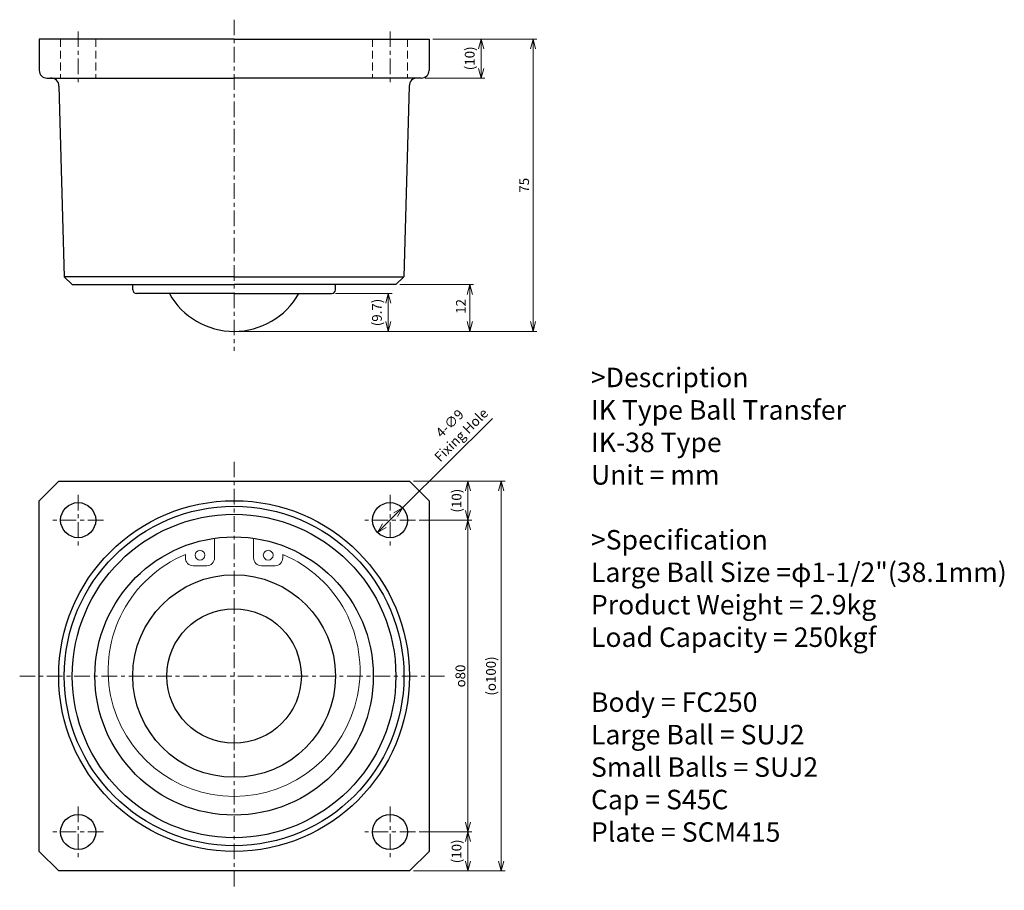
# Model space of a CAD drawing. Units: millimetres. Extents: x 511 to 764, y 142 to 366.
import ezdxf

# ---------------------------------------------------------------- set-up
doc = ezdxf.new("R2010")
doc.units = ezdxf.units.MM
doc.linetypes.add('ACISOTGL', pattern=[3, 2, -1])
doc.linetypes.add('CENTER', pattern=[7, 4, -1, 1, -1])
for name, color, linetype, lineweight in [('AM_0', 7, 'Continuous', 30), ('AM_1', 4, 'Continuous', 15), ('AM_3', 6, 'ACISOTGL', 15), ('AM_5', 3, 'Continuous', 15), ('AM_6', 2, 'Continuous', 25), ('AM_7', 4, 'CENTER', 15)]:
    doc.layers.add(name, color=color, linetype=linetype, lineweight=lineweight)
doc.styles.get("Standard").update_dxf_attribs({"font": 'romans.shx', "width": 0.83, "bigfont": 'extfont.shx'})
doc.dimstyles.new('AM_JIS', dxfattribs={"dimtxt": 2.5, "dimasz": 2.5, "dimexe": 1, "dimexo": 1, "dimgap": 0.7, "dimtad": 3, "dimdsep": 46, "dimtxsty": 'Standard', "dimblk": 'OPEN30', "dimcen": 0, "dimclrd": 256, "dimclre": 256, "dimclrt": 2, "dimadec": 0, "dimazin": 2, "dimtp": 0.03, "dimtm": 0.03, "dimtfac": 0.51, "dimtmove": 0, "dimatfit": 3, "dimldrblk": 'OPEN30', "dimfxl": 1, "dimlwd": -1, "dimlwe": -1, "dimarcsym": 1})
doc.dimstyles.new('AM_JIS$3', dxfattribs={"dimtxt": 2.5, "dimasz": 2.5, "dimexe": 1, "dimexo": 1, "dimgap": 0.7, "dimtad": 3, "dimdsep": 46, "dimtxsty": 'Standard', "dimblk": 'OPEN30', "dimcen": 0, "dimclrd": 256, "dimclre": 256, "dimclrt": 2, "dimadec": 0, "dimazin": 2, "dimtp": 0.03, "dimtm": 0.03, "dimtfac": 0.51, "dimtmove": 0, "dimatfit": 2, "dimldrblk": 'OPEN30', "dimfxl": 1, "dimlwd": -1, "dimlwe": -1, "dimarcsym": 1})

# ---------------------------------------------------------------- blocks, each defined once
blk = doc.blocks.new('_Open30')
at = {"layer": 'AM_5'}
for p, q in [((-1, 0.27), (0, 0)), ((0, 0), (-1, -0.27)), ((0, 0), (-1, 0))]:
    blk.add_line(p, q, dxfattribs=at)
blk = doc.blocks.new('*D3')
at = {"layer": 'AM_5', "transparency": 16777216}
for p, q in [((617.34, 360.88), (644.02, 360.88)), ((643.02, 358.38), (643.02, 288.38)), ((567.34, 285.88), (644.02, 285.88))]:
    blk.add_line(p, q, dxfattribs=at)
at = {"layer": 'Defpoints', "color": 0, "transparency": 16777216}
for p in [(616.34, 360.88), (566.34, 285.88), (643.02, 285.88)]:
    blk.add_point(p, dxfattribs=at)
at = {"layer": 'AM_5', "transparency": 16777216, "xscale": 2.5, "yscale": 2.5, "zscale": 2.5}
for p, rotation in [((643.02, 360.88), 90), ((643.02, 285.88), 270)]:
    blk.add_blockref('_Open30', p, dxfattribs=dict(at, rotation=rotation))
at = {"layer": 'AM_5', "color": 2, "transparency": 16777216, "insert": (641.07, 323.38), "char_height": 2.5, "attachment_point": 5, "rotation": 90}
blk.add_mtext('75', dxfattribs=at)
blk = doc.blocks.new('*D4')
at = {"layer": 'AM_5', "transparency": 16777216}
for p, q in [((608.84, 297.88), (627.79, 297.88)), ((626.79, 295.38), (626.79, 288.38)), ((567.34, 285.88), (627.79, 285.88))]:
    blk.add_line(p, q, dxfattribs=at)
at = {"layer": 'Defpoints', "color": 0, "transparency": 16777216}
for p in [(607.84, 297.88), (566.34, 285.88), (626.79, 285.88)]:
    blk.add_point(p, dxfattribs=at)
at = {"layer": 'AM_5', "transparency": 16777216, "xscale": 2.5, "yscale": 2.5, "zscale": 2.5}
for p, rotation in [((626.79, 297.88), 90), ((626.79, 285.88), 270)]:
    blk.add_blockref('_Open30', p, dxfattribs=dict(at, rotation=rotation))
at = {"layer": 'AM_5', "color": 2, "transparency": 16777216, "insert": (624.84, 292.28), "char_height": 2.5, "attachment_point": 5, "rotation": 90}
blk.add_mtext('12', dxfattribs=at)
blk = doc.blocks.new('*D5')
at = {"layer": 'AM_5', "transparency": 16777216}
for p, q in [((592.34, 295.58), (606.9, 295.58)), ((605.9, 293.08), (605.9, 288.38)), ((567.34, 285.88), (606.9, 285.88))]:
    blk.add_line(p, q, dxfattribs=at)
at = {"layer": 'Defpoints', "color": 0, "transparency": 16777216}
for p in [(591.34, 295.58), (566.34, 285.88), (605.9, 285.88)]:
    blk.add_point(p, dxfattribs=at)
at = {"layer": 'AM_5', "transparency": 16777216, "xscale": 2.5, "yscale": 2.5, "zscale": 2.5}
for p, rotation in [((605.9, 295.58), 90), ((605.9, 285.88), 270)]:
    blk.add_blockref('_Open30', p, dxfattribs=dict(at, rotation=rotation))
at = {"layer": 'AM_5', "color": 2, "transparency": 16777216, "insert": (603.3, 290.73), "char_height": 2.5, "attachment_point": 5, "rotation": 90}
blk.add_mtext('(9.7)', dxfattribs=at)
blk = doc.blocks.new('*D6')
at = {"layer": 'AM_5', "transparency": 16777216}
for p, q in [((617.34, 360.88), (630.7, 360.88)), ((629.7, 353.38), (629.7, 358.38)), ((615.34, 350.88), (630.7, 350.88))]:
    blk.add_line(p, q, dxfattribs=at)
at = {"layer": 'Defpoints', "color": 0, "transparency": 16777216}
for p in [(616.34, 360.88), (629.7, 360.88), (614.34, 350.88)]:
    blk.add_point(p, dxfattribs=at)
at = {"layer": 'AM_5', "transparency": 16777216, "xscale": 2.5, "yscale": 2.5, "zscale": 2.5}
for p, rotation in [((629.7, 360.88), 90), ((629.7, 350.88), 270)]:
    blk.add_blockref('_Open30', p, dxfattribs=dict(at, rotation=rotation))
at = {"layer": 'AM_5', "color": 2, "transparency": 16777216, "insert": (627.1, 355.96), "char_height": 2.5, "attachment_point": 5, "rotation": 90}
blk.add_mtext('(10)', dxfattribs=at)
blk = doc.blocks.new('*D7')
at = {"layer": 'AM_5', "transparency": 16777216}
for p, q in [((612.34, 247.43), (627.34, 247.43)), ((626.34, 239.93), (626.34, 244.93)), ((613.84, 237.43), (627.34, 237.43))]:
    blk.add_line(p, q, dxfattribs=at)
at = {"layer": 'Defpoints', "color": 0, "transparency": 16777216}
for p in [(611.34, 247.43), (626.34, 247.43), (612.84, 237.43)]:
    blk.add_point(p, dxfattribs=at)
at = {"layer": 'AM_5', "transparency": 16777216, "xscale": 2.5, "yscale": 2.5, "zscale": 2.5}
for p, rotation in [((626.34, 247.43), 90), ((626.34, 237.43), 270)]:
    blk.add_blockref('_Open30', p, dxfattribs=dict(at, rotation=rotation))
at = {"layer": 'AM_5', "color": 2, "transparency": 16777216, "insert": (623.73, 242.43), "char_height": 2.5, "attachment_point": 5, "rotation": 90}
blk.add_mtext('(10)', dxfattribs=at)
blk = doc.blocks.new('*D8')
at = {"layer": 'AM_5', "transparency": 16777216}
for p, q in [((613.84, 237.43), (627.34, 237.43)), ((626.34, 234.93), (626.34, 159.93)), ((613.84, 157.43), (627.34, 157.43))]:
    blk.add_line(p, q, dxfattribs=at)
at = {"layer": 'Defpoints', "color": 0, "transparency": 16777216}
for p in [(612.84, 237.43), (612.84, 157.43), (626.34, 157.43)]:
    blk.add_point(p, dxfattribs=at)
at = {"layer": 'AM_5', "transparency": 16777216, "xscale": 2.5, "yscale": 2.5, "zscale": 2.5}
for p, rotation in [((626.34, 237.43), 90), ((626.34, 157.43), 270)]:
    blk.add_blockref('_Open30', p, dxfattribs=dict(at, rotation=rotation))
at = {"layer": 'AM_5', "color": 2, "transparency": 16777216, "insert": (624.39, 197.43), "char_height": 2.5, "attachment_point": 5, "rotation": 90}
blk.add_mtext('{\\Famgdt;o}80', dxfattribs=at)
blk = doc.blocks.new('*D9')
at = {"layer": 'AM_5', "transparency": 16777216}
for p, q in [((613.84, 157.43), (627.34, 157.43)), ((626.34, 154.93), (626.34, 149.93)), ((612.34, 147.43), (627.34, 147.43))]:
    blk.add_line(p, q, dxfattribs=at)
at = {"layer": 'Defpoints', "color": 0, "transparency": 16777216}
for p in [(612.84, 157.43), (611.34, 147.43), (626.34, 147.43)]:
    blk.add_point(p, dxfattribs=at)
at = {"layer": 'AM_5', "transparency": 16777216, "xscale": 2.5, "yscale": 2.5, "zscale": 2.5}
for p, rotation in [((626.34, 157.43), 90), ((626.34, 147.43), 270)]:
    blk.add_blockref('_Open30', p, dxfattribs=dict(at, rotation=rotation))
at = {"layer": 'AM_5', "color": 2, "transparency": 16777216, "insert": (623.73, 152.43), "char_height": 2.5, "attachment_point": 5, "rotation": 90}
blk.add_mtext('(10)', dxfattribs=at)
blk = doc.blocks.new('*D10')
at = {"layer": 'AM_5', "transparency": 16777216}
for p, q in [((612.34, 247.43), (635.84, 247.43)), ((634.84, 149.93), (634.84, 244.93)), ((612.34, 147.43), (635.84, 147.43))]:
    blk.add_line(p, q, dxfattribs=at)
at = {"layer": 'Defpoints', "color": 0, "transparency": 16777216}
for p in [(611.34, 247.43), (634.84, 247.43), (611.34, 147.43)]:
    blk.add_point(p, dxfattribs=at)
at = {"layer": 'AM_5', "transparency": 16777216, "xscale": 2.5, "yscale": 2.5, "zscale": 2.5}
for p, rotation in [((634.84, 247.43), 90), ((634.84, 147.43), 270)]:
    blk.add_blockref('_Open30', p, dxfattribs=dict(at, rotation=rotation))
at = {"layer": 'AM_5', "color": 2, "transparency": 16777216, "insert": (632.23, 197.43), "char_height": 2.5, "attachment_point": 5, "rotation": 90}
blk.add_mtext('({\\Famgdt;o}100)', dxfattribs=at)
blk = doc.blocks.new('*D11')
at = {"layer": 'AM_5', "transparency": 16777216}
for p, q in [((609.54, 240.6), (632.65, 263.5)), ((604.92, 236.02), (607.76, 238.84))]:
    blk.add_line(p, q, dxfattribs=at)
at = {"layer": 'Defpoints', "color": 0, "transparency": 16777216}
for p in [(609.54, 240.6), (603.14, 234.26)]:
    blk.add_point(p, dxfattribs=at)
at = {"layer": 'AM_5', "transparency": 16777216, "xscale": 2.5, "yscale": 2.5, "zscale": 2.5}
for p, rotation in [((609.54, 240.6), 44.73635711957113), ((603.14, 234.26), 224.7363571195712)]:
    blk.add_blockref('_Open30', p, dxfattribs=dict(at, rotation=rotation))
at = {"layer": 'AM_5', "color": 2, "transparency": 16777216, "insert": (623.35, 260.55), "char_height": 2.5, "attachment_point": 5, "rotation": 44.7364}
blk.add_mtext('4-∅9\\PFixing Hole', dxfattribs=at)

msp = doc.modelspace()

# ---------------------------------------------------------------- linework, layer by layer
at = {"layer": 'AM_0'}
for p, q in [((516.338, 360.878), (516.338, 352.878)), ((566.338, 360.878), (516.338, 360.878)), ((566.338, 360.878), (616.338, 360.878)), ((616.338, 360.878), (616.338, 352.878)), ((518.338, 350.878), (566.338, 350.878)), ((521.397, 348.822), (522.782, 299.878)), ((614.338, 350.878), (566.338, 350.878)), ((611.28, 348.822), (609.895, 299.878)), ((566.338, 299.878), (522.782, 299.878)), ((524.838, 297.878), (522.782, 299.878)), ((566.338, 299.878), (609.895, 299.878)), ((607.838, 297.878), (609.895, 299.878)), ((524.838, 297.878), (566.338, 297.878)), ((540.338, 296.578), (540.338, 297.878)), ((566.338, 295.578), (541.338, 295.578)), ((607.838, 297.878), (566.338, 297.878)), ((566.338, 295.578), (591.338, 295.578)), ((592.338, 296.578), (592.338, 297.878)), ((521.338, 247.428), (516.338, 242.428)), ((521.338, 247.428), (611.338, 247.428)), ((611.338, 247.428), (616.338, 242.428)), ((516.338, 152.428), (516.338, 242.428)), ((616.338, 242.428), (616.338, 152.428)), ((516.338, 152.428), (521.338, 147.428)), ((611.338, 147.428), (616.338, 152.428)), ((611.338, 147.428), (521.338, 147.428))]:
    msp.add_line(p, q, dxfattribs=at)
for centre, radius in [((566.338, 197.428), 45), ((526.338, 237.428), 4.5), ((566.338, 197.428), 43.557), ((606.338, 237.428), 4.5), ((566.338, 197.428), 41.5), ((566.338, 197.428), 35.708), ((566.338, 197.428), 26), ((566.338, 197.428), 17.25), ((526.338, 157.428), 4.5), ((606.338, 157.428), 4.5)]:
    msp.add_circle(centre, radius, dxfattribs=at)
for centre, radius, start, end in [((518.338, 352.878), 2, 180, 270), ((614.338, 352.878), 2, 270, 0), ((519.398, 348.882), 2, 358.28151, 93.33964), ((613.279, 348.882), 2, 86.66036, 181.71849), ((541.338, 296.578), 1, 180, 270), ((566.338, 304.928), 19.05, 209.39407, 270), ((566.338, 304.928), 19.05, 270, 330.60593), ((591.338, 296.578), 1, 270, 0)]:
    msp.add_arc(centre, radius, start, end, dxfattribs=at)
at = {"layer": 'AM_1'}
for p, q in [((561.338, 232.785), (561.338, 227.737)), ((571.338, 232.785), (571.338, 227.737)), ((553.838, 227.737), (553.838, 228.62)), ((578.838, 227.737), (578.838, 228.62)), ((559.338, 225.737), (555.838, 225.737)), ((573.338, 225.737), (576.838, 225.737))]:
    msp.add_line(p, q, dxfattribs=at)
for centre in [(557.588, 228.437), (575.088, 228.437)]:
    msp.add_circle(centre, 1.25, dxfattribs=at)
for centre, radius, start, end in [((566.338, 198.833), 32.304, 112.76468, 67.23532), ((555.838, 227.737), 2, 180, 270), ((559.338, 227.737), 2, 270, 0), ((573.338, 227.737), 2, 180, 270), ((576.838, 227.737), 2, 270, 0)]:
    msp.add_arc(centre, radius, start, end, dxfattribs=at)
at = {"layer": 'AM_3'}
for p, q in [((521.838, 360.878), (521.838, 350.878)), ((530.838, 360.878), (530.838, 350.878)), ((601.838, 360.878), (601.838, 350.878)), ((610.838, 360.878), (610.838, 350.878))]:
    msp.add_line(p, q, dxfattribs=at)
at = {"layer": 'AM_7'}
for p, q in [((566.338, 365.878), (566.338, 280.878)), ((566.338, 365.878), (566.338, 280.878)), ((526.338, 362.878), (526.338, 348.878)), ((606.338, 362.878), (606.338, 348.878)), ((566.338, 252.428), (566.338, 142.428)), ((526.338, 243.928), (526.338, 230.928)), ((606.338, 243.928), (606.338, 230.928)), ((532.838, 237.428), (519.838, 237.428)), ((612.838, 237.428), (599.838, 237.428)), ((511.338, 197.428), (621.338, 197.428)), ((526.338, 163.928), (526.338, 150.928)), ((606.338, 163.928), (606.338, 150.928)), ((532.838, 157.428), (519.838, 157.428)), ((612.838, 157.428), (599.838, 157.428))]:
    msp.add_line(p, q, dxfattribs=at)

# ---------------------------------------------------------------- texts
at = {"layer": 'AM_6', "insert": (657.887, 276.561), "char_height": 5, "width": 150, "attachment_point": 1}
msp.add_mtext('>Description^JIK Type Ball Transfer^JIK-38 Type^JUnit = mm^J^J>Specification^JLarge Ball Size =φ1-1/2"(38.1mm)^JProduct Weight = 2.9kg^JLoad Capacity = 250kgf^J^JBody = FC250^JLarge Ball = SUJ2^JSmall Balls = SUJ2^JCap = S45C^JPlate = SCM415^J^J^J^J', dxfattribs=at)

# ---------------------------------------------------------------- dimensions: what is measured, and where the dimension line sits
at = {"layer": 'AM_5'}
for base, p1, override, picture, middle in [((643.023, 285.878), (616.338, 360.878), {"dimscale": 1, "dimtxt": 2.5, "dimtxsty": 'Standard', "dimtp": 0.1, "dimtm": 0.1, "dimtdec": 1}, '*D3', (643.023, 323.378)), ((626.786, 285.878), (607.838, 297.878), {"dimscale": 1, "dimtxt": 2.5, "dimtxsty": 'Standard', "dimtdec": 1}, '*D4', (626.786, 292.278))]:
    dim = msp.add_linear_dim(base=base, p1=p1, p2=(566.338, 285.878), angle=90, dimstyle='AM_JIS', override=override, dxfattribs=at)
    dim.commit()
    dim.dimension.update_dxf_attribs({"geometry": picture, "text_midpoint": middle, "dimtype": 160})
for base, p1, p2, angle, picture, middle in [((629.7, 360.878), (614.338, 350.878), (616.338, 360.878), 90, '*D6', (629.7, 355.965)), ((605.904, 285.878), (591.338, 295.578), (566.338, 285.878), 90, '*D5', (605.904, 290.728)), ((626.338, 247.428), (612.838, 237.428), (611.338, 247.428), 270, '*D7', (626.338, 242.428)), ((626.338, 147.428), (612.838, 157.428), (611.338, 147.428), 270, '*D9', (626.338, 152.428))]:
    dim = msp.add_linear_dim(base=base, p1=p1, p2=p2, angle=angle, text='(<>)', dimstyle='AM_JIS', override={"dimscale": 1, "dimtxt": 2.5, "dimtxsty": 'Standard', "dimtdec": 1}, dxfattribs=at)
    dim.commit()
    dim.dimension.update_dxf_attribs({"geometry": picture, "text_midpoint": middle, "dimtype": 160})
dim = msp.add_diameter_dim_2p(p1=(603.142, 234.261), p2=(609.535, 240.596), text='4-<>\\PFixing Hole', dimstyle='AM_JIS$3', dxfattribs=at)
dim.commit()
dim.dimension.update_dxf_attribs({"geometry": '*D11', "text_midpoint": (626.484, 257.389), "dimtype": 163})
for base, p1, p2, text, picture, middle in [((634.838, 247.428), (611.338, 147.428), (611.338, 247.428), '({\\Famgdt;o}<>)', '*D10', (632.234, 197.428)), ((626.338, 157.428), (612.838, 237.428), (612.838, 157.428), '{\\Famgdt;o}<>', '*D8', (624.388, 197.428))]:
    dim = msp.add_linear_dim(base=base, p1=p1, p2=p2, angle=270, text=text, dimstyle='AM_JIS', override={"dimscale": 1, "dimtxt": 2.5, "dimtxsty": 'Standard', "dimtdec": 1}, dxfattribs=at)
    dim.commit()
    dim.dimension.update_dxf_attribs({"geometry": picture, "text_midpoint": middle})

doc.saveas('drawing.dxf')
